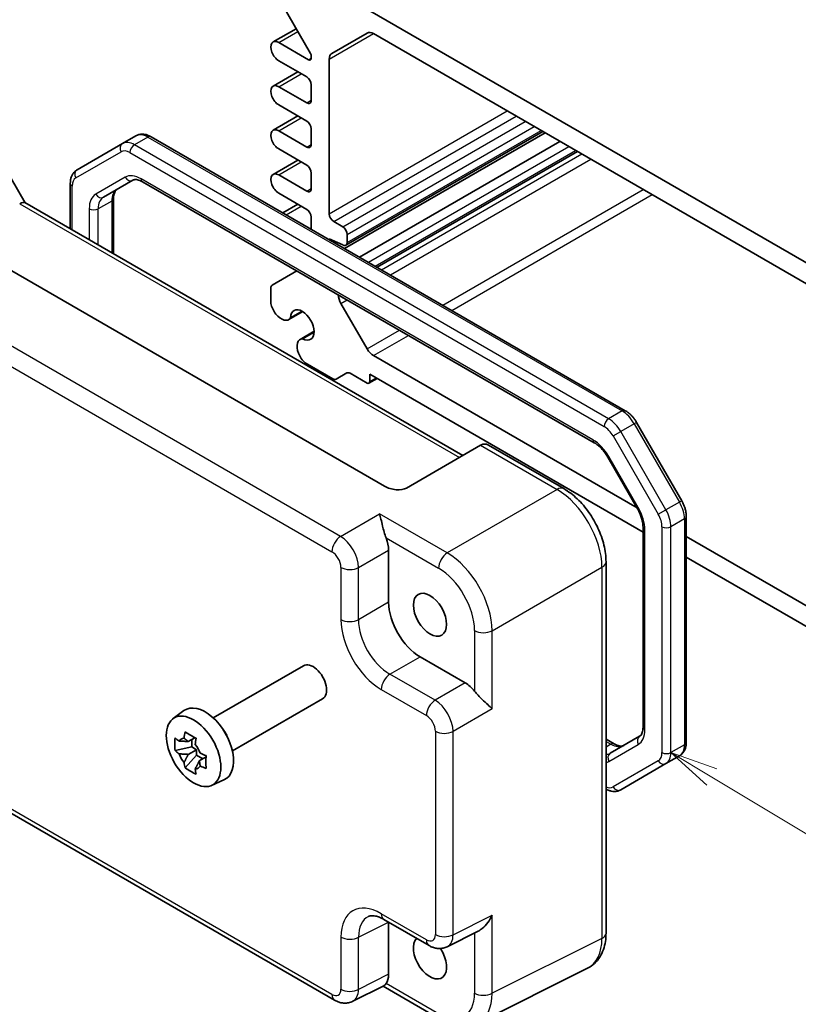
# Model space of a CAD drawing. Units: millimetres. Extents: x 22 to 2789, y 12 to 574.
# Drawn here: x 337 to 398, y 153 to 231 of the extents above; entities that cross this region are included whole.
import ezdxf

# ---------------------------------------------------------------- set-up
doc = ezdxf.new("R2010")
doc.units = ezdxf.units.MM
doc.header["$LTSCALE"] = 1.5
doc.layers.add('Symbol (TK)', color=100, linetype='Continuous', lineweight=18, true_color=0x00ff3f)
doc.layers.add('Visible (ISO)', color=7, linetype='Continuous', lineweight=35)
doc.layers.add('Visible Narrow (ISO)', color=7, linetype='Continuous', lineweight=25)
doc.styles.add('Note Text (TK2)', font='MS PGothic.ttf')

# ---------------------------------------------------------------- blocks, each defined once
blk = doc.blocks.new('バルーン5')
at = {"layer": 'Symbol (TK)', "color": 100, "true_color": 0x00ff40}
for p, q in [((260.8, 114.232), (258.656, 115.518)), ((261.057, 114.661), (258.656, 115.518)), ((258.656, 115.518), (260.542, 113.803)), ((260.8, 114.232), (269.295, 109.135))]:
    blk.add_line(p, q, dxfattribs=at)
at = {"layer": 'Symbol (TK)'}
blk.add_circle((271.864, 107.594), 3, dxfattribs=at)
at = {"layer": 'Symbol (TK)', "color": 7, "insert": (271.864, 107.588), "char_height": 2, "attachment_point": 5, "style": 'Note Text (TK2)'}
blk.add_mtext('3', dxfattribs=at)

msp = doc.modelspace()

# ---------------------------------------------------------------- linework, layer by layer
at = {"layer": 'Visible (ISO)'}
for p, q in [((359.6374, 228.2302), (356.6211, 233.4546)), ((364.2957, 231.5927), (401.7724, 209.9556)), ((356.6988, 229.1356), (358.5108, 230.1817)), ((361.3209, 228.2422), (364.0886, 229.8402)), ((364.5886, 229.7906), (401.4795, 208.4917)), ((357.1363, 229.0922), (359.4874, 227.7348)), ((359.346, 226.3876), (357.1363, 227.6633)), ((359.6996, 227.8573), (359.6996, 228.0212)), ((361.1138, 215.6302), (361.1138, 227.7844)), ((356.6988, 225.6654), (358.6478, 226.7907)), ((357.1363, 225.6221), (359.346, 224.3463)), ((359.6996, 224.5505), (359.6996, 225.7752)), ((359.346, 222.9175), (357.1363, 224.1932)), ((356.6988, 222.1953), (358.6478, 223.3206)), ((357.1363, 222.152), (359.346, 220.8762)), ((359.6996, 221.0803), (359.6996, 222.3051)), ((345.9003, 221.7548), (344.8397, 221.1424)), ((384.3953, 200.1532), (347.1003, 221.6855)), ((362.3209, 212.8979), (378.0843, 221.9989)), ((362.4244, 213.156), (377.9126, 222.0981)), ((344.8397, 221.1424), (341.284, 219.0896)), ((359.346, 219.4473), (357.1363, 220.7231)), ((363.4876, 212.2243), (379.2511, 221.3253)), ((356.6988, 218.7252), (358.6478, 219.8505)), ((364.8715, 211.4253), (380.6349, 220.5263)), ((335.5002, 219.4431), (337.2042, 216.4918)), ((343.3553, 216.9368), (345.6683, 218.2722)), ((357.1363, 218.6819), (359.346, 217.4061)), ((359.6996, 217.6102), (359.6996, 218.835)), ((340.7441, 214.448), (340.7441, 218.0157)), ((346.4183, 218.1484), (381.956, 197.6307)), ((344.1482, 216.8378), (344.1482, 212.4826)), ((359.346, 215.9772), (357.1363, 217.253)), ((337.1792, 216.5062), (371.6133, 196.6257)), ((357.4684, 215.6994), (358.6478, 216.3804)), ((359.6996, 214.4113), (359.6996, 215.3649)), ((365.453, 194.2237), (329.9045, 214.7477)), ((362.1744, 214.6096), (361.4673, 215.0179)), ((361.1138, 213.5948), (361.1138, 213.6706)), ((361.1138, 213.6706), (362.1744, 213.1807)), ((362.528, 213.3849), (362.528, 213.9972)), ((356.6211, 210.0154), (358.5632, 211.1366)), ((356.5176, 208.5781), (356.5176, 209.7865)), ((364.0886, 205.0071), (362.028, 208.5762)), ((357.9204, 207.3084), (359.0235, 207.9452)), ((358.9693, 207.9768), (358.0661, 207.4553)), ((358.8155, 205.758), (359.9186, 206.3948)), ((359.0156, 205.8107), (359.9188, 206.3321)), ((385.3249, 192.5072), (364.5886, 204.4792)), ((361.3916, 202.6508), (359.2137, 203.9082)), ((362.4951, 203.1189), (361.6416, 202.6261)), ((364.0836, 202.3213), (362.7451, 203.0941)), ((364.2957, 203.0154), (364.2957, 202.4438)), ((385.7868, 190.6075), (364.2957, 203.0154)), ((364.2336, 202.3065), (364.8786, 202.6788)), ((388.834, 193.0727), (385.2784, 199.2312)), ((373.0136, 197.4342), (367.1848, 194.0689)), ((373.0136, 197.4342), (373.0387, 197.4487)), ((373.6245, 197.4487), (379.5509, 194.0271)), ((383.023, 196.4942), (385.336, 192.488)), ((389.1909, 174.0938), (389.1909, 191.847)), ((385.7868, 190.9957), (385.7868, 175.2717)), ((401.4795, 183.1803), (389.1909, 190.2751)), ((365.7807, 189.1915), (365.7807, 185.0915)), ((382.8776, 188.2651), (382.8776, 159.0885)), ((401.7724, 181.3782), (389.1909, 188.6421)), ((368.254, 180.8075), (371.8047, 178.7575)), ((351.9907, 176.0059), (359.091, 180.1053)), ((353.4907, 173.4078), (360.591, 177.5072)), ((348.8273, 175.9468), (349.6863, 176.5738)), ((361.5247, 153.8128), (322.9333, 176.0936)), ((350.5467, 174.4472), (350.0205, 174.1434)), ((350.2904, 174.2992), (350.2904, 173.7167)), ((382.8776, 174.33), (383.5167, 173.961)), ((385.519, 174.5602), (383.206, 173.2248)), ((350.2904, 173.7167), (348.9823, 173.4418)), ((350.0205, 173.1364), (350.658, 173.5044)), ((350.658, 173.5044), (350.2904, 173.7167)), ((350.658, 173.08), (350.658, 173.5044)), ((349.7659, 172.0846), (350.658, 173.08)), ((350.658, 173.08), (351.1625, 172.7887)), ((351.4188, 172.9367), (350.8926, 172.6329)), ((388.651, 173.0199), (387.5903, 172.4075)), ((384.0347, 170.3546), (387.5903, 172.4075)), ((351.8578, 170.6979), (352.8302, 171.1282)), ((365.4114, 160.1568), (368.9621, 158.1068)), ((365.7807, 159.9436), (365.7807, 155.8469)), ((370.3909, 158.0191), (372.8103, 159.2274)), ((381.4257, 156.3254), (372.7905, 152.0128)), ((365.4033, 154.9486), (362.9535, 153.7251)), ((365.3424, 154.9182), (369.9156, 152.2779))]:
    msp.add_line(p, q, dxfattribs=at)
for centre, major_axis, ratio, start_param, end_param in [((364.5886, 228.9741), (-0.5, 0.866), 0.5773503, 5.4977871, 6.2831853), ((357.1363, 228.3778), (-0.4375, 0.7578), 0.5773503, 5.4977871, 8.6393798), ((359.4874, 227.9797), (0.15, -0.2598), 0.5773503, 5.4977871, 7.0685835), ((359.4874, 228.1436), (-0.15, 0.2598), 0.5773503, 3.9269908, 4.712389), ((361.8209, 227.3762), (-0.5, 0.866), 0.5773503, 0, 0.7853982), ((359.346, 225.9793), (-0.25, 0.433), 0.5773503, 3.9269908, 5.4977871), ((357.1363, 224.9077), (-0.4375, 0.7578), 0.5773503, 5.4977871, 8.6393798), ((359.346, 224.7546), (0.25, -0.433), 0.5773503, 5.4977871, 7.0685835), ((359.346, 222.5092), (-0.25, 0.433), 0.5773503, 3.9269908, 5.4977871), ((357.1363, 221.4376), (-0.4375, 0.7578), 0.5773503, 5.4977871, 8.6393798), ((359.346, 221.2845), (0.25, -0.433), 0.5773503, 5.4977871, 7.0685835), ((359.346, 219.0391), (-0.25, 0.433), 0.5773503, 3.9269908, 5.4977871), ((357.1363, 217.9674), (-0.4375, 0.7578), 0.5773503, 5.4977871, 8.6393798), ((359.346, 217.8144), (0.25, -0.433), 0.5773503, 5.4977871, 7.0685835), ((335.7646, 216.9852), (1.2287, -0.3305), 0.4867421, 5.7816312, 5.8165378), ((336.4721, 215.7597), (0.7294, 0.7294), 0.3178372, 0.0849592, 0.8354508), ((359.346, 215.569), (-0.25, 0.433), 0.5773503, 3.9269908, 5.4977871), ((361.4673, 215.4261), (-0.25, 0.433), 0.5773503, 0.7853982, 2.3561945), ((362.1744, 214.2014), (-0.25, 0.433), 0.5773503, 3.9269908, 5.4977871), ((362.1744, 213.589), (0.25, -0.433), 0.5773503, 5.4977871, 7.0685835), ((356.8711, 209.5823), (-0.25, 0.433), 0.5773503, 0, 0.7853982), ((362.528, 208.8649), (-0.5, 0.866), 0.5773503, 0.8067201, 1.5707963), ((357.3378, 208.35), (-0.5992, 1.0378), 0.5773503, 1.0390113, 2.6261801), ((358.9924, 206.8937), (-0.6553, 1.1349), 0.5773503, 2.3811966, 7.0435814), ((357.3579, 208.2826), (0.5625, -0.9743), 0.5773503, 5.7595865, 6.5955415), ((359.4263, 204.7326), (-0.5992, 1.0378), 0.5773503, 0.5154125, 2.1025813), ((359.378, 204.7837), (-0.5625, 0.9743), 0.5773503, 5.9708291, 6.8067841), ((364.5886, 205.2957), (-0.5, 0.866), 0.5773503, 1.5707963, 2.3561945), ((362.7451, 202.6859), (-0.25, 0.433), 0.5773503, 5.4977871, 6.2831853), ((361.3916, 203.0591), (0.25, -0.433), 0.5773503, 5.4977871, 6.2831853), ((364.0836, 202.5663), (0.15, -0.2598), 0.5773503, 5.4977871, 7.0685835), ((373.3316, 196.4631), (0, 1.0668), 0.7174389, 5.8904862, 6.6758844), ((366.1848, 194.6462), (1.2288, -0.3024), 0.5276286, 4.2097611, 5.7805575), ((364.3656, 190.0065), (1, -1.7321), 0.5780539, 0.7860072, 1.3286572), ((368.2571, 183.6653), (1.75, -3.0311), 0.5780539, 3.9275998, 5.4971782), ((359.841, 178.8062), (0.75, -1.299), 0.5773503, 0, 3.1415927), ((371.803, 177.1245), (1, -1.7321), 0.5780539, 1.8129355, 2.3555855), ((351.3557, 173.9073), (-1.575, 2.728), 0.5773503, 3.0796893, 6.3450887), ((352.1971, 174.3931), (-0.75, 1.299), 0.5773503, 4.4240376, 5.0007404), ((350.1293, 173.1992), (-0.6599, 1.143), 0.5773503, 5.9839333, 6.5824373), ((350.1293, 173.1992), (0.6599, -1.143), 0.5773503, 1.2715443, 1.8700483), ((350.1293, 173.1992), (-0.6599, 1.143), 0.5773503, 1.2715443, 1.8700483), ((350.1293, 173.1992), (0.6599, -1.143), 0.5773503, 5.9839333, 6.5824373), ((369.0334, 157.1691), (0.925, -1.6021), 0.5773503, 3.2914777, 7.965612), ((364.3656, 156.6659), (1.0012, -1.7342), 0.5766475, 0.2421392, 0.7847892)]:
    msp.add_ellipse(centre, major_axis=major_axis, ratio=ratio, start_param=start_param, end_param=end_param, dxfattribs=at)
for centre, major_axis in [((369.0334, 184.1135), (-0.925, 1.6021)), ((350.4365, 173.3765), (1.5181, -2.6295))]:
    msp.add_ellipse(centre, major_axis=major_axis, ratio=0.5773503, dxfattribs=at)
for points, knots in [([(347.1003, 221.6855), (347.0288, 221.7267), (346.9551, 221.7629), (346.8028, 221.8229), (346.7242, 221.8469), (346.5627, 221.8795), (346.4796, 221.8882), (346.3111, 221.8864), (346.2257, 221.8757), (346.0581, 221.8319), (345.9762, 221.7986), (345.9003, 221.7548)], [4.71238898, 4.71238898, 4.71238898, 4.71238898, 4.86946861, 4.86946861, 5.02654825, 5.02654825, 5.18362788, 5.18362788, 5.34070751, 5.34070751, 5.49778714, 5.49778714, 5.49778714, 5.49778714]), ([(340.7441, 218.0157), (340.7441, 218.0982), (340.7497, 218.1802), (340.7738, 218.3421), (340.7923, 218.4221), (340.8448, 218.5783), (340.8788, 218.6546), (340.9647, 218.7996), (341.0166, 218.8683), (341.1383, 218.9914), (341.2081, 219.0457), (341.284, 219.0896)], [6.28318531, 6.28318531, 6.28318531, 6.28318531, 6.44026494, 6.44026494, 6.59734457, 6.59734457, 6.75442421, 6.75442421, 6.91150384, 6.91150384, 7.06858347, 7.06858347, 7.06858347, 7.06858347]), ([(345.6683, 218.2722), (345.6945, 218.2873), (345.7227, 218.2991), (345.7889, 218.3164), (345.8269, 218.3218), (345.9157, 218.3228), (345.9664, 218.3183), (346.0795, 218.2954), (346.1418, 218.2771), (346.2748, 218.2246), (346.3454, 218.1905), (346.4183, 218.1484)], [0.78539816, 0.78539816, 0.78539816, 0.78539816, 0.9424778, 0.9424778, 1.09955743, 1.09955743, 1.25663706, 1.25663706, 1.41371669, 1.41371669, 1.57079633, 1.57079633, 1.57079633, 1.57079633]), ([(344.416, 217.5492), (344.3898, 217.5341), (344.3655, 217.5155), (344.3175, 217.4669), (344.2938, 217.4367), (344.2485, 217.3603), (344.2271, 217.3141), (344.1903, 217.2047), (344.1751, 217.1415), (344.154, 217.0002), (344.1482, 216.922), (344.1482, 216.8378)], [5.49778714, 5.49778714, 5.49778714, 5.49778714, 5.65486678, 5.65486678, 5.81194641, 5.81194641, 5.96902604, 5.96902604, 6.12610567, 6.12610567, 6.28318531, 6.28318531, 6.28318531, 6.28318531]), ([(385.2784, 199.2312), (385.2341, 199.3078), (385.1865, 199.3823), (385.0849, 199.5262), (385.031, 199.5955), (384.9176, 199.7277), (384.8581, 199.7906), (384.7341, 199.9087), (384.6696, 199.9639), (384.536, 200.0655), (384.4668, 200.1119), (384.3953, 200.1532)], [3.92699082, 3.92699082, 3.92699082, 3.92699082, 4.08407045, 4.08407045, 4.24115008, 4.24115008, 4.39822972, 4.39822972, 4.55530935, 4.55530935, 4.71238898, 4.71238898, 4.71238898, 4.71238898]), ([(381.956, 197.6307), (382.0289, 197.5886), (382.1042, 197.5385), (382.2557, 197.4233), (382.3321, 197.3582), (382.4828, 197.2146), (382.5571, 197.1362), (382.701, 196.9685), (382.7706, 196.8791), (382.9026, 196.6921), (382.9651, 196.5945), (383.023, 196.4942)], [1.57079633, 1.57079633, 1.57079633, 1.57079633, 1.72787596, 1.72787596, 1.88495559, 1.88495559, 2.04203522, 2.04203522, 2.19911486, 2.19911486, 2.35619449, 2.35619449, 2.35619449, 2.35619449]), ([(382.8776, 188.2651), (382.8776, 188.6977), (382.8192, 189.143), (382.6033, 190.0351), (382.4456, 190.4818), (382.0461, 191.3473), (381.8044, 191.7659), (381.2546, 192.5446), (380.9466, 192.9046), (380.282, 193.5375), (379.9255, 193.8108), (379.5509, 194.0271)], [-0.7847892, -0.7847892, -0.7847892, -0.7847892, -0.4708735, -0.4708735, -0.1569578, -0.1569578, 0.1569578, 0.1569578, 0.4708735, 0.4708735, 0.7847892, 0.7847892, 0.7847892, 0.7847892]), ([(389.1909, 191.847), (389.1909, 191.9295), (389.1853, 192.0126), (389.1642, 192.1791), (389.1486, 192.2626), (389.1083, 192.429), (389.0836, 192.5119), (389.0258, 192.6762), (388.9928, 192.7576), (388.9189, 192.9175), (388.8782, 192.9961), (388.834, 193.0727)], [3.14159265, 3.14159265, 3.14159265, 3.14159265, 3.29867229, 3.29867229, 3.45575192, 3.45575192, 3.61283155, 3.61283155, 3.76991118, 3.76991118, 3.92699082, 3.92699082, 3.92699082, 3.92699082]), ([(365.5774, 190.1524), (365.5212, 190.2925), (365.4707, 190.4488), (365.3778, 190.7733), (365.3361, 190.9412), (365.2151, 191.4473), (365.1377, 191.8092), (365.0736, 192.0473)], [0.54119779, 0.54119779, 0.54119779, 0.54119779, 0.58698639, 0.58698639, 0.63681173, 0.63681173, 0.75852041, 0.75852041, 0.75852041, 0.75852041]), ([(385.336, 192.488), (385.3939, 192.3877), (385.4472, 192.2848), (385.5431, 192.0769), (385.5857, 191.972), (385.6591, 191.7635), (385.6898, 191.6599), (385.7388, 191.4576), (385.757, 191.3589), (385.781, 191.1701), (385.7868, 191.0799), (385.7868, 190.9957)], [2.35619449, 2.35619449, 2.35619449, 2.35619449, 2.51327412, 2.51327412, 2.67035376, 2.67035376, 2.82743339, 2.82743339, 2.98451302, 2.98451302, 3.14159265, 3.14159265, 3.14159265, 3.14159265]), ([(373.9243, 176.7173), (373.8302, 176.8116), (373.7098, 176.9253), (373.4381, 177.178), (373.2869, 177.3173), (373.0393, 177.5543), (372.9265, 177.6646), (372.7163, 177.8853), (372.6186, 177.9949), (372.5352, 178.101)], [0, 0, 0, 0, 0.06580444, 0.06580444, 0.13160888, 0.13160888, 0.17645097, 0.17645097, 0.21726116, 0.21726116, 0.21726116, 0.21726116]), ([(385.7868, 175.2717), (385.7868, 175.1875), (385.781, 175.1093), (385.7599, 174.9679), (385.7447, 174.9048), (385.7079, 174.7954), (385.6865, 174.7492), (385.6412, 174.6727), (385.6175, 174.6425), (385.5695, 174.5939), (385.5452, 174.5754), (385.519, 174.5602)], [3.14159265, 3.14159265, 3.14159265, 3.14159265, 3.29867229, 3.29867229, 3.45575192, 3.45575192, 3.61283155, 3.61283155, 3.76991118, 3.76991118, 3.92699082, 3.92699082, 3.92699082, 3.92699082]), ([(348.9823, 173.4418), (348.9673, 173.612), (348.9604, 173.7816), (348.9604, 174.0998), (348.9673, 174.2723), (348.9823, 174.4488)], [3.30604206, 3.30604206, 3.30604206, 3.30604206, 3.36448844, 3.36448844, 3.42293481, 3.42293481, 3.42293481, 3.42293481]), ([(348.9823, 174.4488), (349.0825, 174.3603), (349.1856, 174.2737), (349.2955, 174.1859), (349.2998, 174.1825), (349.3041, 174.1791)], [3.390250872, 3.390250872, 3.390250872, 3.390250872, 3.441297314, 3.441297314, 3.443369228, 3.443369228, 3.443369228, 3.443369228]), ([(349.6932, 174.4037), (349.694, 174.4101), (349.6948, 174.4165), (349.7159, 174.5798), (349.7394, 174.7396), (349.7659, 174.9012)], [3.670977729, 3.670977729, 3.670977729, 3.670977729, 3.673049643, 3.673049643, 3.724096085, 3.724096085, 3.724096085, 3.724096085]), ([(349.7659, 174.9012), (349.9058, 174.8142), (350.0492, 174.7284), (350.3248, 174.5694), (350.4777, 174.484), (350.638, 174.3977)], [3.30604206, 3.30604206, 3.30604206, 3.30604206, 3.36448844, 3.36448844, 3.42293481, 3.42293481, 3.42293481, 3.42293481]), ([(350.638, 174.3977), (350.6115, 174.2361), (350.588, 174.0763), (350.5669, 173.9129), (350.5661, 173.9066), (350.5653, 173.9002)], [3.390250872, 3.390250872, 3.390250872, 3.390250872, 3.441297314, 3.441297314, 3.443369228, 3.443369228, 3.443369228, 3.443369228]), ([(349.3041, 173.1721), (349.2998, 173.1755), (349.2955, 173.1789), (349.1856, 173.2667), (349.0825, 173.3533), (348.9823, 173.4418)], [3.670977729, 3.670977729, 3.670977729, 3.670977729, 3.673049643, 3.673049643, 3.724096085, 3.724096085, 3.724096085, 3.724096085]), ([(383.5167, 173.961), (383.5896, 173.9189), (383.6602, 173.8848), (383.7932, 173.8324), (383.8555, 173.8141), (383.9686, 173.7912), (384.0193, 173.7866), (384.1081, 173.7876), (384.1461, 173.793), (384.2123, 173.8103), (384.2405, 173.8221), (384.2667, 173.8372)], [1.57079633, 1.57079633, 1.57079633, 1.57079633, 1.72787596, 1.72787596, 1.88495559, 1.88495559, 2.04203522, 2.04203522, 2.19911486, 2.19911486, 2.35619449, 2.35619449, 2.35619449, 2.35619449]), ([(388.651, 173.0199), (388.7269, 173.0637), (388.7967, 173.118), (388.9184, 173.2412), (388.9703, 173.3099), (389.0562, 173.4549), (389.0902, 173.5311), (389.1427, 173.6874), (389.1612, 173.7674), (389.1853, 173.9293), (389.1909, 174.0112), (389.1909, 174.0938)], [2.35619449, 2.35619449, 2.35619449, 2.35619449, 2.51327412, 2.51327412, 2.67035376, 2.67035376, 2.82743339, 2.82743339, 2.98451302, 2.98451302, 3.14159265, 3.14159265, 3.14159265, 3.14159265]), ([(350.9544, 173.2263), (350.9603, 173.2238), (350.9662, 173.2213), (351.1183, 173.1579), (351.2683, 173.0983), (351.4216, 173.0405)], [3.670977729, 3.670977729, 3.670977729, 3.670977729, 3.673049643, 3.673049643, 3.724096085, 3.724096085, 3.724096085, 3.724096085]), ([(351.4216, 173.0405), (351.4162, 172.8585), (351.4136, 172.6834), (351.4136, 172.3652), (351.4162, 172.1982), (351.4216, 172.0335)], [3.30604206, 3.30604206, 3.30604206, 3.30604206, 3.36448844, 3.36448844, 3.42293481, 3.42293481, 3.42293481, 3.42293481]), ([(349.7659, 172.0846), (349.7394, 172.2156), (349.7159, 172.3482), (349.6948, 172.4873), (349.694, 172.4927), (349.6932, 172.4981)], [3.390250872, 3.390250872, 3.390250872, 3.390250872, 3.441297314, 3.441297314, 3.443369228, 3.443369228, 3.443369228, 3.443369228]), ([(350.638, 171.5811), (350.4777, 171.6563), (350.3248, 171.7366), (350.0492, 171.8956), (349.9058, 171.9865), (349.7659, 172.0846)], [3.30604206, 3.30604206, 3.30604206, 3.30604206, 3.36448844, 3.36448844, 3.42293481, 3.42293481, 3.42293481, 3.42293481]), ([(350.5653, 171.9946), (350.5661, 171.9892), (350.5669, 171.9838), (350.588, 171.8447), (350.6115, 171.7121), (350.638, 171.5811)], [3.670977729, 3.670977729, 3.670977729, 3.670977729, 3.673049643, 3.673049643, 3.724096085, 3.724096085, 3.724096085, 3.724096085]), ([(351.4216, 172.0335), (351.2683, 172.0913), (351.1183, 172.1508), (350.9662, 172.2143), (350.9603, 172.2168), (350.9544, 172.2193)], [3.390250872, 3.390250872, 3.390250872, 3.390250872, 3.441297314, 3.441297314, 3.443369228, 3.443369228, 3.443369228, 3.443369228]), ([(384.0347, 170.3546), (383.9588, 170.3108), (383.8769, 170.2775), (383.7093, 170.2337), (383.6239, 170.2231), (383.4554, 170.2212), (383.3723, 170.2299), (383.2108, 170.2626), (383.1322, 170.2865), (382.9951, 170.3406), (382.9356, 170.3686), (382.8776, 170.4)], [3.92699082, 3.92699082, 3.92699082, 3.92699082, 4.08407045, 4.08407045, 4.24115008, 4.24115008, 4.39822972, 4.39822972, 4.55530935, 4.55530935, 4.68116344, 4.68116344, 4.68116344, 4.68116344]), ([(365.4114, 160.1568), (365.2897, 160.2271), (365.1723, 160.2843), (364.9518, 160.3731), (364.8489, 160.4047), (364.6628, 160.4456), (364.5798, 160.455), (364.4357, 160.4578), (364.3748, 160.4513), (364.2711, 160.4292), (364.2281, 160.4137), (364.1892, 160.3943)], [-0.78478918, -0.78478918, -0.78478918, -0.78478918, -0.63480417, -0.63480417, -0.48481916, -0.48481916, -0.33483415, -0.33483415, -0.18484914, -0.18484914, -0.03486413, -0.03486413, -0.03486413, -0.03486413]), ([(372.8103, 159.2274), (372.8134, 159.2289), (372.8164, 159.2305), (372.9306, 159.2886), (373.0444, 159.3682), (373.2917, 159.5769), (373.4417, 159.7373), (373.7114, 160.0985), (373.8308, 160.2992), (373.9243, 160.4936)], [0.58119552, 0.58119552, 0.58119552, 0.58119552, 0.58243726, 0.58243726, 0.62771255, 0.62771255, 0.6930836, 0.6930836, 0.75845465, 0.75845465, 0.75845465, 0.75845465]), ([(381.4257, 156.3254), (381.6233, 156.4241), (381.8069, 156.5514), (382.1303, 156.8497), (382.2702, 157.0202), (382.5032, 157.3876), (382.5966, 157.5844), (382.7418, 157.9933), (382.7937, 158.2055), (382.8616, 158.6402), (382.8776, 158.8626), (382.8776, 159.0885)], [-0.03486413, -0.03486413, -0.03486413, -0.03486413, 0.12906653, 0.12906653, 0.29299719, 0.29299719, 0.45692785, 0.45692785, 0.62085851, 0.62085851, 0.78478918, 0.78478918, 0.78478918, 0.78478918]), ([(370.3909, 158.0191), (370.2877, 157.9675), (370.1785, 157.9301), (369.9613, 157.8838), (369.8535, 157.8748), (369.6474, 157.8787), (369.549, 157.8916), (369.3635, 157.9324), (369.2763, 157.9604), (369.1121, 158.0265), (369.035, 158.0648), (368.9621, 158.1068)], [0.03486413, 0.03486413, 0.03486413, 0.03486413, 0.18484914, 0.18484914, 0.33483415, 0.33483415, 0.48481916, 0.48481916, 0.63480417, 0.63480417, 0.78478918, 0.78478918, 0.78478918, 0.78478918]), ([(365.4032, 154.9487), (365.4151, 154.9545), (365.4274, 154.9622), (365.4811, 155.0025), (365.5272, 155.0538), (365.5774, 155.1208)], [0.163741491, 0.163741491, 0.163741491, 0.163741491, 0.176450971, 0.176450971, 0.217261158, 0.217261158, 0.217261158, 0.217261158]), ([(362.9535, 153.7251), (362.8503, 153.6736), (362.7411, 153.6361), (362.5239, 153.5898), (362.4161, 153.5808), (362.21, 153.5847), (362.1116, 153.5976), (361.9261, 153.6384), (361.8389, 153.6664), (361.6747, 153.7325), (361.5976, 153.7708), (361.5247, 153.8128)], [0.03486413, 0.03486413, 0.03486413, 0.03486413, 0.18484914, 0.18484914, 0.33483415, 0.33483415, 0.48481916, 0.48481916, 0.63480417, 0.63480417, 0.78478918, 0.78478918, 0.78478918, 0.78478918])]:
    msp.add_open_spline(points, degree=3, knots=knots, dxfattribs=at)
for points, weights in [([(350.0205, 174.1434), (349.7525, 174.1674), (349.3041, 174.1791)], [1.34857665954, 1.22155355564, 1.03676136743]), ([(349.6932, 174.4037), (349.9073, 174.2568), (350.0205, 174.1434)], [1.03676136743, 1.22155355564, 1.34857665953]), ([(349.3041, 173.1721), (349.7525, 173.1604), (350.0205, 173.1364)], [1.03676136743, 1.22155355564, 1.34857665953]), ([(350.0205, 173.1364), (349.9073, 172.8923), (349.6932, 172.4981)], [1.34857665954, 1.22155355564, 1.03676136743]), ([(350.5653, 171.9946), (350.7794, 172.3888), (350.8926, 172.6329)], [1.03676136743, 1.22155355564, 1.34857665953]), ([(350.8926, 172.6329), (350.9343, 172.4782), (350.9544, 172.2193)], [1.34857665954, 1.22155355564, 1.03676136743])]:
    msp.add_rational_spline(points, weights, degree=2, dxfattribs=at)
at = {"layer": 'Visible Narrow (ISO)'}
for p, q in [((357.1363, 229.0922), (358.6389, 229.9597)), ((361.1138, 227.7844), (364.5886, 229.7906)), ((359.4874, 227.7348), (359.6996, 227.8573)), ((357.1363, 225.6221), (358.9041, 226.6427)), ((359.346, 224.3463), (359.6996, 224.5505)), ((361.1138, 215.6302), (375.1145, 223.7135)), ((357.1363, 222.152), (358.9041, 223.1726)), ((361.4673, 215.0179), (375.8216, 223.3053)), ((362.1744, 214.6096), (376.5287, 222.897)), ((362.528, 213.9972), (377.2358, 222.4888)), ((362.528, 213.3849), (377.7661, 222.1826)), ((346.8503, 221.6607), (345.7897, 221.0483)), ((346.8503, 221.6607), (384.1453, 200.1284)), ((383.0847, 199.516), (345.7897, 221.0483)), ((359.346, 220.8762), (359.6996, 221.0803)), ((364.1947, 211.816), (379.9582, 220.917)), ((364.725, 211.5098), (380.4885, 220.6109)), ((341.1805, 218.4524), (344.7361, 220.5053)), ((345.4361, 220.436), (382.7311, 198.9037)), ((365.21, 211.2298), (380.9734, 220.3309)), ((365.9171, 210.8216), (381.6805, 219.9226)), ((357.1363, 218.6819), (358.9041, 219.7025)), ((345.0648, 218.5011), (342.7518, 217.1657)), ((381.8525, 197.8596), (346.3148, 218.3773)), ((340.8905, 214.3635), (340.8905, 217.8116)), ((359.346, 217.4061), (359.6996, 217.6102)), ((370.0384, 208.4422), (385.8018, 217.5432)), ((370.7455, 208.0339), (386.509, 217.1349)), ((336.7895, 216.4209), (371.3446, 196.4706)), ((342.234, 216.0213), (342.234, 213.5878)), ((344.0018, 216.6336), (342.9411, 216.0213)), ((342.9411, 213.1795), (342.9411, 216.0213)), ((344.0018, 216.6336), (344.0018, 212.5672)), ((357.7247, 215.5515), (358.9041, 216.2324)), ((362, 190.2727), (323.4086, 212.5535)), ((322.7262, 211.3435), (361.3176, 189.0627)), ((362.028, 208.5762), (362.5129, 208.8562)), ((364.0886, 205.0071), (366.6342, 206.4768)), ((364.5886, 204.4792), (367.3413, 206.0685)), ((364.2957, 202.4438), (364.7907, 202.7296)), ((384.1453, 200.1284), (383.0847, 199.516)), ((385.0953, 199.1255), (384.0347, 198.5132)), ((385.2784, 199.2312), (385.0953, 199.1255)), ((385.0953, 199.1255), (388.651, 192.967)), ((383.4311, 198.1647), (384.0347, 198.5132)), ((383.4311, 198.1647), (386.9868, 192.0062)), ((387.5903, 192.3546), (384.0347, 198.5132)), ((373.0136, 197.4342), (379.0262, 193.9628)), ((383.023, 196.4942), (383.1025, 196.5401)), ((385.4154, 192.5338), (383.1025, 196.5401)), ((379.0262, 193.9628), (370.391, 188.9773)), ((388.651, 192.967), (387.5903, 192.3546)), ((388.834, 193.0727), (388.651, 192.967)), ((362, 190.2727), (365.0736, 192.0473)), ((370.391, 188.9773), (365.0736, 192.0473)), ((385.336, 192.488), (385.4154, 192.5338)), ((386.9868, 192.0062), (387.5903, 192.3546)), ((389.0445, 191.6428), (387.9838, 191.0305)), ((389.0445, 191.6428), (389.0445, 173.8896)), ((385.9332, 175.0675), (385.9332, 190.7915)), ((387.2767, 191.0305), (387.2767, 173.2773)), ((387.9838, 173.2773), (387.9838, 191.0305)), ((365.5774, 190.1524), (369.7085, 187.7673)), ((363.4134, 187.8247), (365.7807, 189.1915)), ((362.0243, 187.8387), (362.0243, 183.7388)), ((363.4134, 183.7248), (363.4134, 187.8247)), ((373.9243, 182.8573), (382.5596, 187.8428)), ((382.5596, 187.8428), (382.5596, 158.6663)), ((365.7807, 185.0915), (363.4134, 183.7248)), ((372.5352, 182.8713), (372.5352, 178.101)), ((373.9243, 176.7173), (373.9243, 182.8573)), ((365.8867, 179.4408), (368.254, 180.8075)), ((369.4374, 177.3908), (365.8867, 179.4408)), ((365.2043, 178.2308), (368.755, 176.1808)), ((371.8047, 178.7575), (369.4374, 177.3908)), ((361.3176, 154.2706), (322.7262, 176.5514)), ((373.9243, 176.7173), (370.8508, 174.9428)), ((369.4617, 174.9568), (369.4617, 158.9726)), ((370.8508, 158.9586), (370.8508, 174.9428)), ((382.8776, 174.1609), (383.2667, 173.9363)), ((383.2667, 173.9363), (382.8776, 173.7116)), ((383.1025, 172.5877), (385.4154, 173.9231)), ((389.0445, 173.8896), (387.9838, 173.2773)), ((386.9868, 172.6364), (383.4311, 170.5835)), ((368.755, 158.5646), (365.2043, 160.6146)), ((370.8508, 158.9586), (373.9243, 160.4936)), ((373.9243, 154.3536), (373.9243, 160.4936)), ((363.4134, 158.7646), (365.7776, 159.9454)), ((362.0243, 158.7786), (362.0243, 154.6786)), ((363.4134, 154.6646), (363.4134, 158.7646)), ((372.5352, 159.09), (372.5352, 154.3676)), ((382.5596, 158.6663), (373.9243, 154.3536)), ((365.7807, 155.8469), (363.4134, 154.6646)), ((369.7085, 152.7356), (365.5774, 155.1208))]:
    msp.add_line(p, q, dxfattribs=at)
for centre, major_axis, ratio, start_param, end_param in [((346.8503, 220.1094), (-0.95, 1.6454), 0.5773503, 5.4977871, 6.2831853), ((346.8503, 221.2524), (0.25, 0.433), 0.5773503, 0, 0.7853982), ((345.0897, 220.7094), (-0.25, 0.433), 0.8164966, 0, 1.5707963), ((345.4361, 219.2929), (-0.7, 1.2124), 0.5773503, 5.4977871, 6.2831853), ((345.7897, 219.497), (-0.95, 1.6454), 0.5773503, 5.4977871, 6.2831853), ((345.7897, 220.6401), (-0.25, -0.433), 0.5773503, 3.9269908, 5.4977871), ((341.534, 218.6566), (-0.25, 0.433), 0.8164966, 0, 1.5707963), ((341.8805, 217.24), (-0.7, 1.2124), 0.5773503, 0, 0.7853982), ((346.3148, 216.3361), (-1.25, 2.1651), 0.5773503, 5.4977871, 6.2831853), ((345.4183, 218.7052), (0.25, -0.433), 0.8164966, 4.712389, 6.2831853), ((346.6683, 218.5814), (-0.25, -0.433), 0.5773503, 5.4977871, 6.2831853), ((341.2441, 218.0157), (-0.5, 0), 0.5773503, 0, 0.7853982), ((345.416, 215.8171), (-1, 1.7321), 0.5773503, 0, 0.7853982), ((344.0018, 215.0007), (-1.25, 2.1651), 0.5773503, 0, 0.7853982), ((343.1053, 217.3698), (0.25, -0.433), 0.8164966, 4.712389, 6.2831853), ((344.3553, 215.2048), (-1, 1.7321), 0.5773503, 0, 0.7853982), ((343.6482, 216.8378), (0.5, 0), 0.5773503, 5.4977871, 6.2831853), ((342.5876, 216.2254), (0.5, 0), 0.5773503, 3.9269908, 5.4977871), ((384.1453, 199.7201), (0.25, 0.433), 0.5773503, 0, 0.7853982), ((384.1453, 198.5771), (0.95, -1.6454), 0.5773503, 1.5707963, 2.3561945), ((383.0847, 199.1078), (-0.25, -0.433), 0.5773503, 3.9269908, 5.4977871), ((383.0847, 197.9647), (-0.95, 1.6454), 0.5773503, 4.712389, 5.4977871), ((382.7311, 197.7606), (0.7, -1.2124), 0.5773503, 1.5707963, 2.3561945), ((382.206, 198.0637), (-0.25, -0.433), 0.5773503, 5.4977871, 6.2831853), ((381.8525, 195.8184), (-1.25, 2.1651), 0.5773503, 4.712389, 5.4977871), ((379.0509, 193.1611), (0.5, 0.866), 0.5773503, 0, 0.8203047), ((379.0474, 189.8951), (2.5, -4.3301), 0.5697178, 0.7860072, 2.3555855), ((387.701, 192.4185), (0.95, -1.6454), 0.5773503, 0.7853982, 1.5707963), ((384.1654, 191.8121), (-1.25, 2.1651), 0.5773503, 3.9269908, 4.712389), ((386.2868, 191.602), (0.7, -1.2124), 0.5773503, 0.7853982, 1.5707963), ((386.6403, 191.8061), (-0.95, 1.6454), 0.5773503, 3.9269908, 4.712389), ((388.6909, 191.847), (0.5, 0), 0.5773503, 5.4977871, 6.2831853), ((386.2868, 190.9957), (-0.5, 0), 0.5773503, 0, 0.7853982), ((387.6303, 191.2346), (0.5, 0), 0.5773503, 3.9269908, 5.4977871), ((362.0247, 189.471), (0.5, 0.866), 0.5773503, 0.8203047, 2.3561945), ((362.0238, 188.6545), (-1, 1.7321), 0.5572137, 3.9275998, 5.4971782), ((361.3167, 188.2462), (0.5, -0.866), 0.5780539, 0.7860072, 2.3555855), ((370.4156, 188.1755), (0.5, 0.866), 0.5773503, 0.8203047, 2.3561945), ((370.4122, 184.9095), (-2.5, 4.3301), 0.5697178, 3.9275998, 5.4971782), ((381.8776, 188.2651), (1, 0), 0.5773503, 5.4628806, 6.2831853), ((362.7314, 188.247), (1, 0), 0.5773503, 3.9269908, 5.4628806), ((369.7051, 184.5013), (2, -3.4641), 0.5780539, 0.7860072, 2.3555855), ((362.7314, 184.147), (1, 0), 0.5773503, 3.9269908, 5.4628806), ((365.2082, 181.905), (2.25, -3.8971), 0.5780539, 3.9275998, 5.4971782), ((365.9153, 182.3132), (-1.75, 3.0311), 0.5899626, 0.7860072, 2.3555855), ((373.2423, 183.2795), (1, 0), 0.5773503, 3.9269908, 5.4628806), ((365.9114, 178.639), (-0.5, -0.866), 0.5773503, 3.9618974, 5.4977871), ((369.4621, 176.589), (-0.5, -0.866), 0.5773503, 3.9618974, 5.4977871), ((369.4613, 175.7725), (-1, 1.7321), 0.5572137, 3.9275998, 5.4971782), ((368.7541, 175.3643), (0.5, -0.866), 0.5780539, 0.7860072, 2.3555855), ((370.1688, 175.365), (-1, 0), 0.5773503, 0.7853982, 2.3212879), ((384.1654, 176.0882), (1.25, -2.1651), 0.5773503, 0, 0.7853982), ((386.2868, 175.2717), (-0.5, 0), 0.5773503, 0, 0.7853982), ((385.769, 174.1272), (-0.25, 0.433), 0.8164966, 0, 1.5707963), ((383.2667, 173.528), (0.25, 0.433), 0.5773503, 0, 0.7853982), ((383.2667, 175.5693), (1, -1.7321), 0.5773503, 5.4977871, 6.2831853), ((387.701, 174.6653), (0.95, -1.6454), 0.5773503, 0, 0.7853982), ((388.6909, 174.0938), (0.5, 0), 0.5773503, 5.4977871, 6.2831853), ((382.206, 174.9569), (1, -1.7321), 0.5773503, 5.9926097, 6.2831853), ((383.456, 172.7918), (-0.25, 0.433), 0.8164966, 0, 1.5707963), ((386.2868, 173.8488), (0.7, -1.2124), 0.5773503, 0, 0.7853982), ((387.3403, 172.8405), (0.25, -0.433), 0.8164966, 4.712389, 6.2831853), ((387.6303, 173.4814), (0.5, 0), 0.5773503, 3.9269908, 5.4977871), ((386.6403, 174.0529), (0.95, -1.6454), 0.5773503, 0, 0.7853982), ((381.8525, 174.7528), (1.25, -2.1651), 0.5773503, 6.1163936, 6.2831853), ((382.7311, 171.796), (0.7, -1.2124), 0.5773503, 5.6462681, 6.2831853), ((383.7847, 170.7877), (0.25, -0.433), 0.8164966, 4.712389, 6.2831853), ((365.2082, 156.9359), (-2.2527, 3.9019), 0.5766475, 5.4983961, 7.0679745), ((365.9153, 157.3441), (-1.8055, 3.0066), 0.5761332, 6.2384162, 7.0580695), ((365.9114, 161.0229), (-0.5, -0.866), 0.5773503, 5.4977871, 6.2831853), ((362.7314, 159.1869), (-1, 0), 0.5773503, 0.7853982, 2.3212879), ((368.7541, 159.3821), (0.5006, -0.8671), 0.5766475, 5.4983961, 7.0679745), ((370.1688, 159.3809), (-1, 0), 0.5773503, 0.7853982, 2.3212879), ((369.4613, 159.7904), (0.9476, -1.762), 0.576999, 6.2657426, 7.0853959), ((379.0474, 160.7265), (2.4495, -4.3634), 0.5768722, 6.2552804, 7.0749337), ((381.8776, 159.0885), (1, 0), 0.5773503, 5.4628806, 6.2831853), ((369.4621, 158.9729), (-0.5, -0.866), 0.5773503, 5.4977871, 6.2831853), ((361.3167, 155.0881), (0.5006, -0.8671), 0.5766475, 5.4983961, 7.0679745), ((362.0247, 154.6789), (-0.5, -0.866), 0.5773503, 5.4977871, 6.2831853), ((362.7314, 155.0869), (-1, 0), 0.5773503, 0.7853982, 2.3212879), ((362.0238, 155.4964), (0.9476, -1.762), 0.576999, 6.2657426, 7.0853959), ((369.7051, 156.0056), (2.0024, -3.4683), 0.5766475, 5.4983961, 7.0679745), ((373.2423, 154.7759), (-1, 0), 0.5773503, 0.7853982, 2.3212879), ((370.4122, 156.4139), (2.4495, -4.3634), 0.5768722, 6.2552804, 7.0749337)]:
    msp.add_ellipse(centre, major_axis=major_axis, ratio=ratio, start_param=start_param, end_param=end_param, dxfattribs=at)

# ---------------------------------------------------------------- block references
at = {"layer": 'Symbol (TK)', "xscale": 1.5, "yscale": 1.5, "zscale": 1.5}
msp.add_blockref('バルーン5', (0, 0), dxfattribs=at)

doc.saveas('drawing.dxf')
